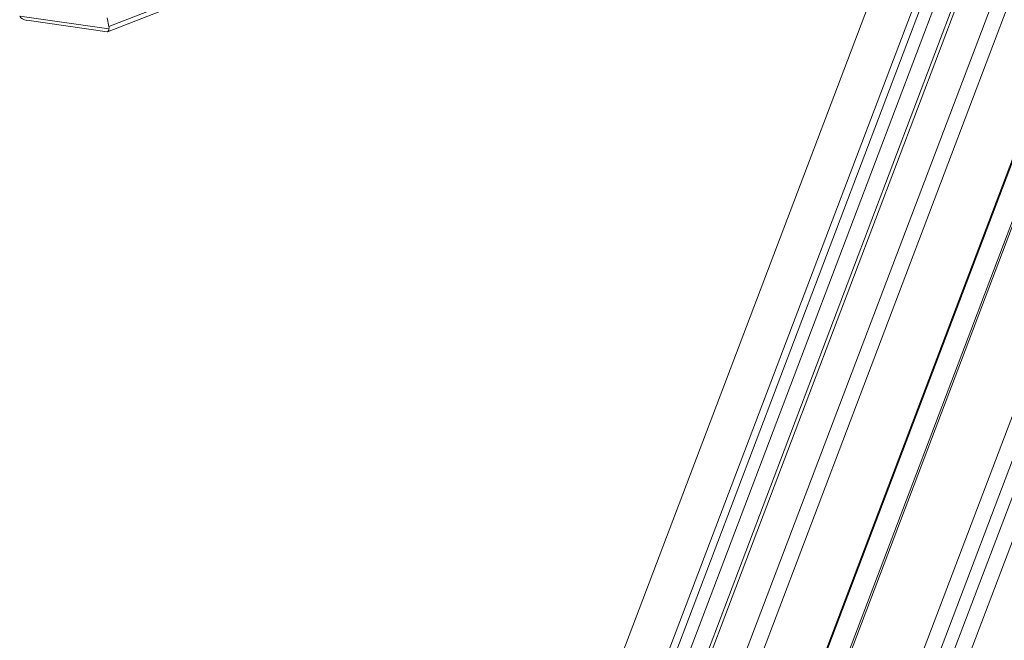
# Model space of a CAD drawing. Units: millimetres. Extents: x -23272466 to 44913, y -22484615 to 188.
# Drawn here: x -23270120 to -23270094, y -22484510 to -22484493 of the extents above; entities that cross this region are included whole.
import ezdxf

# ---------------------------------------------------------------- set-up
doc = ezdxf.new("R2010")
doc.units = ezdxf.units.MM
doc.layers.get('0').update_dxf_attribs({"lineweight": 20})

# ---------------------------------------------------------------- blocks, each defined once
blk = doc.blocks.new('izo CP FT+')
at = {"color": 152, "linetype": 'Continuous', "lineweight": 13}
for p, q in [((-23266480.08, -22487388.5), (-23266641.54, -22487813.66)), ((-23266478.2, -22487389.39), (-23266639.67, -22487814.56)), ((-23266485.33, -22487391.73), (-23266643.48, -22487808.16)), ((-23266642.1, -22487810.36), (-23266482.96, -22487391.31)), ((-23266495.6, -22487393.2), (-23266650.49, -22487801.05)), ((-23266650.32, -22487801.26), (-23266495.49, -22487393.55)), ((-23266509.37, -22487399.77), (-23266658.22, -22487791.72)), ((-23266641.01, -22487768.01), (-23266503.75, -22487406.57)), ((-23266640.95, -22487768.22), (-23266503.69, -22487406.77)), ((-23266660.81, -22487780.79), (-23266521.07, -22487412.83)), ((-23266522.23, -22487414.61), (-23266661.21, -22487780.58)), ((-23266518.16, -22487417.08), (-23266660.11, -22487790.87)), ((-23266663.64, -22487780.64), (-23266581.43, -22487564.16)), ((-23266665.04, -22487779.73), (-23266588.09, -22487577.09)), ((-23266589.23, -22487577.54), (-23266665.96, -22487779.58)), ((-23266603.65, -22487599.82), (-23266664.83, -22487760.91)), ((-23266724.24, -22487658.11), (-23266608.69, -22487613.09)), ((-23266608.42, -22487612.37), (-23266724.07, -22487657.43)), ((-23266735.77, -22487656.06), (-23266724.06, -22487657.73)), ((-23266734.85, -22487656.61), (-23266724.3, -22487658.12)), ((-23266724.3, -22487656.3), (-23266724.07, -22487657.43))]:
    blk.add_line(p, q, dxfattribs=at)
for centre, major_axis, ratio, start_param, end_param in [((-23266734.48, -22487655.66), (1.37, 0.16), 0.704262, 3.40732, 4.355827), ((-23266724.39, -22487657.09), (-0.12, 1.02), 0.318427, 3.058255, 4.006761), ((-23266724.93, -22487657.31), (-0.695, 0.766), 0.701612, 3.661448, 4.010514)]:
    blk.add_ellipse(centre, major_axis=major_axis, ratio=ratio, start_param=start_param, end_param=end_param, dxfattribs=at)

msp = doc.modelspace()

# ---------------------------------------------------------------- block references
at = {"ltscale": 10, "xscale": 0.2, "yscale": 0.2, "zscale": 0.2}
msp.add_blockref('izo CP FT+', (-18616772.904, -17986962.173), dxfattribs=at)

doc.saveas('drawing.dxf')
